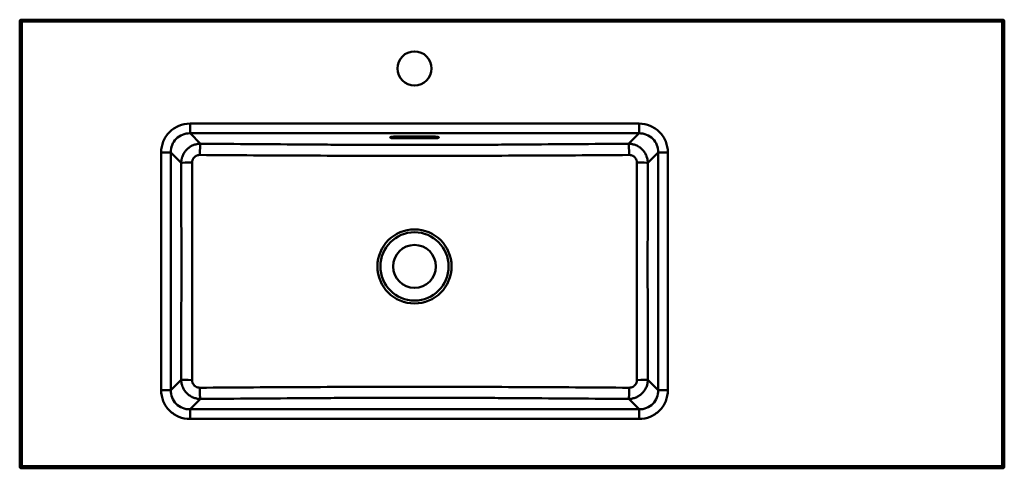
# Model space of a CAD drawing. Units: millimetres. Extents: x 545 to 1555, y 1255 to 1715.
import ezdxf

# ---------------------------------------------------------------- set-up
doc = ezdxf.new("R2010")
doc.units = ezdxf.units.MM
doc.header["$LTSCALE"] = 10
doc.layers.add('Visible Edges(Svedbergs)', color=7, linetype='Continuous', lineweight=50)
doc.layers.add('Visible Tangent Edges(Svedbergs)', color=7, linetype='Continuous', lineweight=50)

msp = doc.modelspace()

# ---------------------------------------------------------------- linework, layer by layer
at = {"layer": 'Visible Edges(Svedbergs)'}
for p, q in [((545, 1257), (545, 1713)), ((547, 1715), (547.2, 1715)), ((547.2, 1715), (1552.8, 1715)), ((1552.8, 1715), (1553, 1715)), ((1555, 1713), (1555, 1257)), ((970, 1595.2), (930, 1595.2)), ((930, 1593.5), (970, 1593.5)), ((1553, 1255), (547, 1255))]:
    msp.add_line(p, q, dxfattribs=at)
for centre, radius in [((950, 1665), 17.5), ((950, 1462), 22)]:
    msp.add_circle(centre, radius, dxfattribs=at)
for centre, major_axis, ratio, start_param, end_param in [((547, 1713), (2, 0), 0.999848, 1.570796, 3.141593), ((1553, 1713), (-2, 0), 0.999848, 3.141593, 4.712389), ((930, 1594.3), (-5, 0), 0.173648, 4.712389, 7.853982), ((970, 1594.3), (5, 0), 0.173648, 4.712389, 7.853982), ((547, 1257), (-1.41, -1.41), 0.999695, 5.497939, 7.068431), ((1553, 1257), (1.41, -1.41), 0.999695, 5.497939, 7.068431)]:
    msp.add_ellipse(centre, major_axis=major_axis, ratio=ratio, start_param=start_param, end_param=end_param, dxfattribs=at)
at = {"layer": 'Visible Tangent Edges(Svedbergs)'}
for p, q in [((545.2, 1713), (545, 1713)), ((545.2, 1257.2), (545.2, 1713)), ((547.2, 1713), (545.2, 1713)), ((547.2, 1713), (547.2, 1715)), ((547.2, 1713), (547.2, 1257.2)), ((1552.8, 1713), (547.2, 1713)), ((1552.8, 1715), (1552.8, 1713)), ((1552.8, 1257.2), (1552.8, 1713)), ((1554.8, 1713), (1552.8, 1713)), ((1554.8, 1713), (1554.8, 1257.2)), ((1555, 1713), (1554.8, 1713)), ((719.7, 1608.4), (1180.3, 1608.4)), ((719.7, 1598.5), (719.7, 1608.4)), ((1180.3, 1608.4), (1180.3, 1598.5)), ((1180.3, 1598.5), (719.7, 1598.5)), ((719.7, 1598.5), (730.4, 1587.8)), ((1169.6, 1587.8), (1180.3, 1598.5)), ((930, 1595.2), (930, 1593.5)), ((970, 1593.5), (970, 1595.2)), ((690.1, 1335.2), (690.1, 1578.8)), ((700, 1578.8), (690.1, 1578.8)), ((710.6, 1568.2), (700, 1578.8)), ((700, 1578.8), (700, 1335.2)), ((1200, 1578.8), (1189.4, 1568.2)), ((1200, 1335.2), (1200, 1578.8)), ((1209.9, 1578.8), (1200, 1578.8)), ((1209.9, 1578.8), (1209.9, 1335.2)), ((700, 1335.2), (710.6, 1345.8)), ((1189.4, 1345.8), (1200, 1335.2)), ((700, 1335.2), (690.1, 1335.2)), ((1209.9, 1335.2), (1200, 1335.2)), ((730.3, 1326.1), (719.7, 1315.5)), ((1180.3, 1315.5), (1169.7, 1326.1)), ((719.7, 1315.5), (1180.3, 1315.5)), ((719.7, 1315.5), (719.7, 1305.6)), ((1180.3, 1305.6), (1180.3, 1315.5)), ((1180.3, 1305.6), (719.7, 1305.6)), ((545, 1257), (545.2, 1257.2)), ((545.2, 1257.2), (547.2, 1257.2)), ((547.2, 1255.2), (547, 1255)), ((547.2, 1257.2), (1552.8, 1257.2)), ((547.2, 1257.2), (547.2, 1255.2)), ((1552.8, 1255.2), (547.2, 1255.2)), ((1554.8, 1257.2), (1552.8, 1257.2)), ((1552.8, 1257.2), (1552.8, 1255.2)), ((1553, 1255), (1552.8, 1255.2)), ((1554.8, 1257.2), (1555, 1257))]:
    msp.add_line(p, q, dxfattribs=at)
for radius in [38, 35]:
    msp.add_circle((950, 1462), radius, dxfattribs=at)
for centre, major_axis, ratio, start_param, end_param in [((547.2, 1713), (0, 2), 0.999848, 0, 1.570796), ((1552.8, 1713), (0, 2), 0.999848, 4.712389, 6.283185), ((730.4, 1576), (0.1, 12), 0.04666, 0.174725, 1.547065), ((1169.6, 1576), (-0.1, 12), 0.04666, 4.736121, 6.10846), ((722.5, 1568.2), (-12, 0), 0.022341, 4.759747, 6.108608), ((1177.5, 1568.2), (12, 0), 0.022341, 0.174577, 1.523439), ((722.4, 1345.8), (-12, 0.1), 0.024024, 0.174584, 1.52427), ((1177.6, 1345.8), (12, 0.1), 0.024024, 4.758916, 6.108601), ((730.3, 1337.9), (0.1, -12), 0.045793, 4.737758, 6.108467), ((1169.7, 1337.9), (-0.1, -12), 0.045793, 0.174718, 1.545427), ((547.2, 1257.2), (1.41, -1.41), 0.999695, 3.927143, 5.497635), ((1552.8, 1257.2), (1.41, 1.41), 0.999695, 3.927143, 5.497635)]:
    msp.add_ellipse(centre, major_axis=major_axis, ratio=ratio, start_param=start_param, end_param=end_param, dxfattribs=at)
for points, knots in [([(690.1, 1578.8), (690.1, 1582.8), (690.9, 1586.6), (692.3, 1590.2), (693.8, 1593.8), (696, 1597.1), (698.7, 1599.8), (701.4, 1602.5), (704.7, 1604.7), (708.3, 1606.2), (711.9, 1607.6), (715.7, 1608.4), (719.7, 1608.4)], [-1, -1, -1, -1, -0.75, -0.75, -0.75, -0.5, -0.5, -0.5, -0.25, -0.25, -0.25, 0, 0, 0, 0]), ([(1180.3, 1608.4), (1184.3, 1608.4), (1188.1, 1607.6), (1191.7, 1606.2), (1195.3, 1604.7), (1198.6, 1602.5), (1201.3, 1599.8), (1204, 1597.1), (1206.2, 1593.8), (1207.7, 1590.2), (1209.1, 1586.6), (1209.9, 1582.8), (1209.9, 1578.8)], [-1, -1, -1, -1, -0.75, -0.75, -0.75, -0.5, -0.5, -0.5, -0.25, -0.25, -0.25, 0, 0, 0, 0]), ([(719.7, 1598.5), (717, 1598.6), (714.4, 1598.1), (712, 1597.1), (709.6, 1596.2), (707.4, 1594.7), (705.6, 1592.9), (703.8, 1591.1), (702.3, 1588.9), (701.4, 1586.5), (700.4, 1584.1), (699.9, 1581.5), (700, 1578.8)], [-1, -1, -1, -1, -0.75, -0.75, -0.75, -0.5, -0.5, -0.5, -0.25, -0.25, -0.25, 0, 0, 0, 0]), ([(1200, 1578.8), (1200.1, 1581.5), (1199.6, 1584.1), (1198.6, 1586.5), (1197.7, 1588.9), (1196.2, 1591.1), (1194.4, 1592.9), (1192.6, 1594.7), (1190.4, 1596.2), (1188, 1597.1), (1185.6, 1598.1), (1183, 1598.6), (1180.3, 1598.5)], [-1, -1, -1, -1, -0.75, -0.75, -0.75, -0.5, -0.5, -0.5, -0.25, -0.25, -0.25, 0, 0, 0, 0]), ([(710.6, 1568.2), (710.6, 1568.8), (710.7, 1569.4), (710.8, 1570.1), (710.8, 1570.7), (710.9, 1571.3), (711.1, 1572), (711.1, 1572), (711.1, 1572), (711.1, 1572), (711.1, 1572.3), (711.2, 1572.6), (711.3, 1572.9), (711.4, 1573.2), (711.5, 1573.5), (711.6, 1573.8), (711.6, 1573.9), (711.6, 1573.9), (711.6, 1573.9), (711.8, 1574.5), (712, 1575.1), (712.2, 1575.6), (712.2, 1575.7), (712.2, 1575.7), (712.2, 1575.7), (712.5, 1576.2), (712.8, 1576.8), (713.1, 1577.4), (713.1, 1577.4), (713.1, 1577.4), (713.1, 1577.4), (713.2, 1577.7), (713.4, 1577.9), (713.5, 1578.2), (713.7, 1578.5), (713.9, 1578.8), (714.1, 1579), (714.4, 1579.6), (714.8, 1580.1), (715.2, 1580.6), (715.6, 1581.1), (716.1, 1581.6), (716.5, 1582), (716.5, 1582), (716.5, 1582), (716.5, 1582), (716.8, 1582.2), (717, 1582.5), (717.2, 1582.7), (717.5, 1582.9), (717.7, 1583.1), (717.9, 1583.3), (718, 1583.3), (718, 1583.3), (718, 1583.3), (718.2, 1583.5), (718.5, 1583.7), (718.7, 1583.9), (719, 1584.1), (719.2, 1584.3), (719.5, 1584.4), (719.5, 1584.5), (719.5, 1584.5), (719.5, 1584.5), (720.1, 1584.8), (720.6, 1585.2), (721.2, 1585.5), (721.7, 1585.8), (722.3, 1586), (722.9, 1586.3), (722.9, 1586.3), (722.9, 1586.3), (722.9, 1586.3), (723.5, 1586.5), (724.1, 1586.7), (724.7, 1586.9), (724.7, 1586.9), (724.7, 1586.9), (724.7, 1586.9), (725.3, 1587.1), (725.9, 1587.3), (726.6, 1587.4), (726.6, 1587.4), (726.6, 1587.4), (726.6, 1587.4), (727.2, 1587.5), (727.8, 1587.6), (728.5, 1587.7), (729.1, 1587.8), (729.7, 1587.8), (730.4, 1587.8)], [0, 0, 0, 0, 0.06203, 0.06203, 0.06203, 0.124296, 0.124296, 0.124296, 0.125, 0.125, 0.125, 0.155505, 0.155505, 0.155505, 0.18674, 0.18674, 0.18674, 0.1875, 0.1875, 0.1875, 0.249328, 0.249328, 0.249328, 0.25, 0.25, 0.25, 0.312055, 0.312055, 0.312055, 0.3125, 0.3125, 0.3125, 0.343465, 0.343465, 0.343465, 0.375, 0.375, 0.375, 0.437827, 0.437827, 0.437827, 0.5, 0.5, 0.5, 0.500703, 0.500703, 0.500703, 0.532162, 0.532162, 0.532162, 0.5625, 0.5625, 0.5625, 0.563598, 0.563598, 0.563598, 0.595023, 0.595023, 0.595023, 0.625, 0.625, 0.625, 0.626429, 0.626429, 0.626429, 0.689098, 0.689098, 0.689098, 0.75, 0.75, 0.75, 0.751667, 0.751667, 0.751667, 0.8125, 0.8125, 0.8125, 0.814065, 0.814065, 0.814065, 0.875, 0.875, 0.875, 0.876256, 0.876256, 0.876256, 0.938231, 0.938231, 0.938231, 1, 1, 1, 1]), ([(730.4, 1587.8), (748.7, 1587.7), (766.9, 1587.5), (785.2, 1587.4), (803.5, 1587.3), (821.8, 1587.1), (840.1, 1587), (849.3, 1586.9), (858.4, 1586.9), (867.6, 1586.8), (876.7, 1586.8), (885.9, 1586.7), (895, 1586.7), (904.2, 1586.7), (913.3, 1586.6), (922.5, 1586.6), (931.6, 1586.6), (940.8, 1586.6), (949.9, 1586.6), (959.1, 1586.6), (968.3, 1586.6), (977.4, 1586.6), (986.6, 1586.6), (995.7, 1586.7), (1004.9, 1586.7), (1014.1, 1586.7), (1023.2, 1586.8), (1032.4, 1586.8), (1041.5, 1586.9), (1050.7, 1586.9), (1059.8, 1587), (1078.1, 1587.1), (1096.4, 1587.3), (1114.7, 1587.4), (1133, 1587.5), (1151.3, 1587.7), (1169.6, 1587.8)], [0, 0, 0, 0, 0.125, 0.125, 0.125, 0.25, 0.25, 0.25, 0.3125, 0.3125, 0.3125, 0.375, 0.375, 0.375, 0.4375, 0.4375, 0.4375, 0.5, 0.5, 0.5, 0.5625, 0.5625, 0.5625, 0.625, 0.625, 0.625, 0.6875, 0.6875, 0.6875, 0.75, 0.75, 0.75, 0.875, 0.875, 0.875, 1, 1, 1, 1]), ([(1169.6, 1587.8), (1170.3, 1587.8), (1170.9, 1587.8), (1171.5, 1587.7), (1172.2, 1587.6), (1172.8, 1587.5), (1173.4, 1587.4), (1173.4, 1587.4), (1173.5, 1587.4), (1173.5, 1587.4), (1174.1, 1587.3), (1174.7, 1587.1), (1175.3, 1586.9), (1175.3, 1586.9), (1175.3, 1586.9), (1175.3, 1586.9), (1175.9, 1586.7), (1176.5, 1586.5), (1177.1, 1586.3), (1177.1, 1586.3), (1177.1, 1586.3), (1177.1, 1586.3), (1177.7, 1586), (1178.3, 1585.7), (1178.8, 1585.5), (1178.8, 1585.4), (1178.9, 1585.4), (1178.9, 1585.4), (1179.1, 1585.3), (1179.4, 1585.1), (1179.7, 1585), (1179.9, 1584.8), (1180.2, 1584.6), (1180.5, 1584.5), (1180.5, 1584.4), (1180.5, 1584.4), (1180.5, 1584.4), (1181.1, 1584.1), (1181.6, 1583.7), (1182, 1583.3), (1182.5, 1582.9), (1183, 1582.5), (1183.5, 1582), (1183.5, 1582), (1183.5, 1582), (1183.5, 1582), (1183.9, 1581.5), (1184.4, 1581.1), (1184.8, 1580.6), (1185, 1580.3), (1185.2, 1580.1), (1185.4, 1579.8), (1185.6, 1579.5), (1185.8, 1579.3), (1186, 1579), (1186.3, 1578.5), (1186.6, 1577.9), (1187, 1577.4), (1187.3, 1576.8), (1187.5, 1576.2), (1187.8, 1575.6), (1187.8, 1575.6), (1187.8, 1575.6), (1187.8, 1575.6), (1188, 1575), (1188.3, 1574.4), (1188.4, 1573.8), (1188.5, 1573.8), (1188.5, 1573.8), (1188.5, 1573.8), (1188.6, 1573.2), (1188.8, 1572.6), (1188.9, 1572), (1188.9, 1572), (1188.9, 1572), (1188.9, 1572), (1189.1, 1571.3), (1189.2, 1570.7), (1189.2, 1570.1), (1189.3, 1569.4), (1189.4, 1568.8), (1189.4, 1568.2)], [0, 0, 0, 0, 0.061768, 0.061768, 0.061768, 0.123767, 0.123767, 0.123767, 0.125, 0.125, 0.125, 0.185971, 0.185971, 0.185971, 0.1875, 0.1875, 0.1875, 0.248352, 0.248352, 0.248352, 0.25, 0.25, 0.25, 0.310906, 0.310906, 0.310906, 0.3125, 0.3125, 0.3125, 0.342247, 0.342247, 0.342247, 0.373633, 0.373633, 0.373633, 0.375, 0.375, 0.375, 0.436452, 0.436452, 0.436452, 0.49932, 0.49932, 0.49932, 0.5, 0.5, 0.5, 0.5625, 0.5625, 0.5625, 0.593705, 0.593705, 0.593705, 0.625, 0.625, 0.625, 0.68795, 0.68795, 0.68795, 0.75, 0.75, 0.75, 0.750695, 0.750695, 0.750695, 0.8125, 0.8125, 0.8125, 0.813309, 0.813309, 0.813309, 0.875, 0.875, 0.875, 0.875736, 0.875736, 0.875736, 0.937965, 0.937965, 0.937965, 1, 1, 1, 1]), ([(729.8, 1576.3), (729.5, 1576.3), (729.3, 1576.3), (729, 1576.3), (728.8, 1576.3), (728.5, 1576.2), (728.3, 1576.2), (728, 1576.1), (727.8, 1576.1), (727.5, 1576), (727.3, 1575.9), (727, 1575.8), (726.8, 1575.7), (726.5, 1575.6), (726.3, 1575.5), (726.1, 1575.4), (725.8, 1575.3), (725.6, 1575.2), (725.4, 1575), (725.3, 1575), (725.2, 1574.9), (725.1, 1574.8), (725, 1574.7), (724.9, 1574.6), (724.8, 1574.6), (724.7, 1574.5), (724.6, 1574.4), (724.5, 1574.3), (724.4, 1574.2), (724.3, 1574.1), (724.2, 1574), (724, 1573.9), (723.8, 1573.7), (723.7, 1573.5), (723.5, 1573.3), (723.3, 1573.1), (723.2, 1572.9), (723.1, 1572.7), (723.1, 1572.6), (723, 1572.5), (722.9, 1572.4), (722.9, 1572.3), (722.8, 1572.2), (722.7, 1572), (722.6, 1571.7), (722.5, 1571.5), (722.4, 1571.2), (722.3, 1571), (722.2, 1570.7), (722.2, 1570.6), (722.1, 1570.5), (722.1, 1570.4), (722.1, 1570.2), (722.1, 1570.1), (722, 1570), (722, 1569.7), (721.9, 1569.5), (721.9, 1569.2), (721.9, 1569), (721.9, 1568.7), (721.9, 1568.4)], [0, 0, 0, 0, 0.062424, 0.062424, 0.062424, 0.125, 0.125, 0.125, 0.1875, 0.1875, 0.1875, 0.25, 0.25, 0.25, 0.312267, 0.312267, 0.312267, 0.375, 0.375, 0.375, 0.405985, 0.405985, 0.405985, 0.437241, 0.437241, 0.437241, 0.468501, 0.468501, 0.468501, 0.5, 0.5, 0.5, 0.562266, 0.562266, 0.562266, 0.625, 0.625, 0.625, 0.656094, 0.656094, 0.656094, 0.6875, 0.6875, 0.6875, 0.75, 0.75, 0.75, 0.8125, 0.8125, 0.8125, 0.843686, 0.843686, 0.843686, 0.875, 0.875, 0.875, 0.937498, 0.937498, 0.937498, 1, 1, 1, 1]), ([(1170.2, 1576.3), (1151.8, 1576.2), (1133.5, 1576), (1096.8, 1575.8), (1078.5, 1575.7), (1041.8, 1575.6), (1023.4, 1575.5), (995.9, 1575.4), (986.7, 1575.4), (968.3, 1575.4), (959.1, 1575.4), (940.8, 1575.4), (931.6, 1575.4), (913.2, 1575.4), (904.1, 1575.4), (876.5, 1575.5), (858.2, 1575.6), (821.5, 1575.7), (803.2, 1575.8), (766.5, 1576), (748.1, 1576.2), (729.8, 1576.3)], [0, 0, 0, 0, 0.125, 0.125, 0.25, 0.25, 0.375, 0.375, 0.4375, 0.4375, 0.5, 0.5, 0.5625, 0.5625, 0.625, 0.625, 0.75, 0.75, 0.875, 0.875, 1, 1, 1, 1]), ([(1178.1, 1568.4), (1178.1, 1568.7), (1178.1, 1569), (1178.1, 1569.2), (1178.1, 1569.5), (1178, 1569.7), (1178, 1570), (1177.9, 1570.2), (1177.9, 1570.5), (1177.8, 1570.7), (1177.7, 1571), (1177.6, 1571.2), (1177.5, 1571.5), (1177.4, 1571.7), (1177.3, 1571.9), (1177.2, 1572.2), (1177.1, 1572.4), (1177, 1572.6), (1176.8, 1572.8), (1176.7, 1572.9), (1176.7, 1573.1), (1176.6, 1573.2), (1176.5, 1573.3), (1176.4, 1573.4), (1176.3, 1573.5), (1176.2, 1573.7), (1176, 1573.9), (1175.8, 1574), (1175.6, 1574.2), (1175.4, 1574.4), (1175.2, 1574.6), (1175, 1574.7), (1174.8, 1574.9), (1174.6, 1575), (1174.5, 1575.1), (1174.4, 1575.2), (1174.3, 1575.2), (1174.2, 1575.3), (1174.1, 1575.4), (1173.9, 1575.4), (1173.7, 1575.5), (1173.5, 1575.6), (1173.2, 1575.7), (1173, 1575.8), (1172.8, 1575.9), (1172.5, 1576), (1172.3, 1576.1), (1172, 1576.1), (1171.7, 1576.2), (1171.5, 1576.2), (1171.2, 1576.3), (1171, 1576.3), (1170.7, 1576.3), (1170.5, 1576.3), (1170.2, 1576.3)], [0, 0, 0, 0, 0.062517, 0.062517, 0.062517, 0.125, 0.125, 0.125, 0.1875, 0.1875, 0.1875, 0.25, 0.25, 0.25, 0.312668, 0.312668, 0.312668, 0.375, 0.375, 0.375, 0.40644, 0.40644, 0.40644, 0.437705, 0.437705, 0.437705, 0.5, 0.5, 0.5, 0.562753, 0.562753, 0.562753, 0.625, 0.625, 0.625, 0.656511, 0.656511, 0.656511, 0.6875, 0.6875, 0.6875, 0.75, 0.75, 0.75, 0.8125, 0.8125, 0.8125, 0.875, 0.875, 0.875, 0.937586, 0.937586, 0.937586, 1, 1, 1, 1]), ([(710.6, 1345.8), (710.7, 1364.3), (710.7, 1382.9), (710.8, 1401.4), (710.8, 1419.9), (710.8, 1438.4), (710.9, 1457), (710.9, 1475.5), (710.8, 1494), (710.8, 1512.6), (710.8, 1531.1), (710.7, 1549.6), (710.6, 1568.2)], [0, 0, 0, 0, 0.25, 0.25, 0.25, 0.5, 0.5, 0.5, 0.75, 0.75, 0.75, 1, 1, 1, 1]), ([(721.9, 1568.4), (721.9, 1549.9), (722, 1531.3), (722, 1494.1), (722, 1475.5), (722, 1438.4), (722, 1419.8), (722, 1382.7), (721.9, 1364.1), (721.8, 1345.5)], [0, 0, 0, 0, 0.25, 0.25, 0.5, 0.5, 0.75, 0.75, 1, 1, 1, 1]), ([(1178.1, 1345.5), (1178.1, 1364.1), (1178, 1382.7), (1178, 1419.8), (1178, 1438.4), (1178, 1475.5), (1178, 1494.1), (1178, 1531.3), (1178.1, 1549.9), (1178.1, 1568.4)], [0, 0, 0, 0, 0.25, 0.25, 0.5, 0.5, 0.75, 0.75, 1, 1, 1, 1]), ([(1189.4, 1568.2), (1189.3, 1549.6), (1189.2, 1531.1), (1189.2, 1512.6), (1189.2, 1494), (1189.1, 1475.5), (1189.1, 1457), (1189.2, 1438.4), (1189.2, 1419.9), (1189.2, 1401.4), (1189.3, 1382.9), (1189.3, 1364.3), (1189.4, 1345.8)], [0, 0, 0, 0, 0.25, 0.25, 0.25, 0.5, 0.5, 0.5, 0.75, 0.75, 0.75, 1, 1, 1, 1]), ([(730.3, 1326.1), (729.7, 1326.1), (729, 1326.2), (728.4, 1326.2), (727.8, 1326.3), (727.2, 1326.4), (726.5, 1326.5), (726.5, 1326.5), (726.5, 1326.5), (726.5, 1326.5), (725.9, 1326.7), (725.3, 1326.8), (724.7, 1327), (724.6, 1327), (724.6, 1327), (724.6, 1327), (724, 1327.2), (723.4, 1327.4), (722.9, 1327.7), (722.8, 1327.7), (722.8, 1327.7), (722.8, 1327.7), (722.2, 1327.9), (721.7, 1328.2), (721.1, 1328.5), (721.1, 1328.5), (721.1, 1328.5), (721.1, 1328.5), (720.8, 1328.7), (720.5, 1328.8), (720.3, 1329), (720, 1329.2), (719.7, 1329.3), (719.5, 1329.5), (719.5, 1329.5), (719.4, 1329.5), (719.4, 1329.5), (718.9, 1329.9), (718.4, 1330.3), (717.9, 1330.7), (717.4, 1331.1), (716.9, 1331.5), (716.5, 1332), (716.5, 1332), (716.5, 1332), (716.5, 1332), (716, 1332.4), (715.6, 1332.9), (715.2, 1333.4), (715, 1333.6), (714.8, 1333.9), (714.6, 1334.2), (714.4, 1334.4), (714.2, 1334.7), (714, 1334.9), (713.6, 1335.5), (713.3, 1336), (713, 1336.6), (712.7, 1337.2), (712.4, 1337.7), (712.2, 1338.3), (712.2, 1338.3), (712.2, 1338.3), (712.2, 1338.3), (711.9, 1338.9), (711.7, 1339.5), (711.5, 1340.1), (711.5, 1340.1), (711.5, 1340.1), (711.5, 1340.1), (711.3, 1340.8), (711.2, 1341.4), (711, 1342), (711, 1342), (711, 1342), (711, 1342), (710.9, 1342.6), (710.8, 1343.3), (710.7, 1343.9), (710.6, 1344.5), (710.6, 1345.1), (710.6, 1345.8)], [0, 0, 0, 0, 0.061779, 0.061779, 0.061779, 0.12379, 0.12379, 0.12379, 0.125, 0.125, 0.125, 0.186005, 0.186005, 0.186005, 0.1875, 0.1875, 0.1875, 0.248397, 0.248397, 0.248397, 0.25, 0.25, 0.25, 0.31096, 0.31096, 0.31096, 0.3125, 0.3125, 0.3125, 0.342305, 0.342305, 0.342305, 0.373695, 0.373695, 0.373695, 0.375, 0.375, 0.375, 0.43652, 0.43652, 0.43652, 0.499391, 0.499391, 0.499391, 0.5, 0.5, 0.5, 0.5625, 0.5625, 0.5625, 0.593775, 0.593775, 0.593775, 0.625, 0.625, 0.625, 0.688014, 0.688014, 0.688014, 0.75, 0.75, 0.75, 0.750751, 0.750751, 0.750751, 0.8125, 0.8125, 0.8125, 0.813353, 0.813353, 0.813353, 0.875, 0.875, 0.875, 0.875768, 0.875768, 0.875768, 0.937982, 0.937982, 0.937982, 1, 1, 1, 1]), ([(721.8, 1345.5), (721.8, 1345.2), (721.9, 1345), (721.9, 1344.7), (721.9, 1344.5), (721.9, 1344.2), (722, 1344), (722, 1343.7), (722.1, 1343.5), (722.2, 1343.2), (722.3, 1343), (722.3, 1342.7), (722.4, 1342.5), (722.5, 1342.2), (722.6, 1342), (722.8, 1341.8), (722.9, 1341.5), (723, 1341.3), (723.2, 1341.1), (723.2, 1341), (723.3, 1340.9), (723.4, 1340.8), (723.5, 1340.7), (723.5, 1340.6), (723.6, 1340.5), (723.8, 1340.3), (724, 1340.1), (724.1, 1339.9), (724.3, 1339.7), (724.5, 1339.5), (724.7, 1339.4), (724.9, 1339.2), (725.1, 1339.1), (725.4, 1338.9), (725.5, 1338.8), (725.6, 1338.8), (725.7, 1338.7), (725.8, 1338.6), (725.9, 1338.6), (726, 1338.5), (726.3, 1338.4), (726.5, 1338.3), (726.7, 1338.2), (727, 1338.1), (727.2, 1338), (727.5, 1338), (727.7, 1337.9), (728, 1337.8), (728.2, 1337.8), (728.5, 1337.7), (728.7, 1337.7), (729, 1337.7), (729.3, 1337.6), (729.5, 1337.6), (729.8, 1337.6)], [0, 0, 0, 0, 0.062511, 0.062511, 0.062511, 0.125, 0.125, 0.125, 0.1875, 0.1875, 0.1875, 0.25, 0.25, 0.25, 0.312644, 0.312644, 0.312644, 0.375, 0.375, 0.375, 0.406413, 0.406413, 0.406413, 0.437678, 0.437678, 0.437678, 0.5, 0.5, 0.5, 0.562728, 0.562728, 0.562728, 0.625, 0.625, 0.625, 0.65649, 0.65649, 0.65649, 0.6875, 0.6875, 0.6875, 0.75, 0.75, 0.75, 0.8125, 0.8125, 0.8125, 0.875, 0.875, 0.875, 0.937582, 0.937582, 0.937582, 1, 1, 1, 1]), ([(1189.4, 1345.8), (1189.4, 1345.1), (1189.4, 1344.5), (1189.3, 1343.9), (1189.2, 1343.2), (1189.1, 1342.6), (1189, 1342), (1189, 1342), (1189, 1342), (1189, 1342), (1188.9, 1341.7), (1188.8, 1341.3), (1188.8, 1341), (1188.7, 1340.7), (1188.6, 1340.4), (1188.5, 1340.1), (1188.5, 1340.1), (1188.5, 1340.1), (1188.5, 1340.1), (1188.3, 1339.5), (1188.1, 1338.9), (1187.8, 1338.3), (1187.8, 1338.3), (1187.8, 1338.3), (1187.8, 1338.3), (1187.6, 1337.7), (1187.3, 1337.1), (1187, 1336.6), (1187, 1336.6), (1187, 1336.6), (1187, 1336.6), (1186.8, 1336.3), (1186.7, 1336), (1186.5, 1335.7), (1186.3, 1335.5), (1186.2, 1335.2), (1186, 1334.9), (1185.6, 1334.4), (1185.2, 1333.9), (1184.8, 1333.4), (1184.4, 1332.9), (1184, 1332.4), (1183.5, 1332), (1183.5, 1332), (1183.5, 1331.9), (1183.5, 1331.9), (1183.3, 1331.7), (1183, 1331.5), (1182.8, 1331.3), (1182.6, 1331.1), (1182.3, 1330.9), (1182.1, 1330.7), (1182.1, 1330.7), (1182.1, 1330.6), (1182.1, 1330.6), (1181.8, 1330.4), (1181.6, 1330.2), (1181.3, 1330), (1181.1, 1329.9), (1180.8, 1329.7), (1180.5, 1329.5), (1180.5, 1329.5), (1180.5, 1329.5), (1180.5, 1329.5), (1180, 1329.1), (1179.4, 1328.8), (1178.9, 1328.5), (1178.3, 1328.2), (1177.7, 1327.9), (1177.2, 1327.7), (1177.2, 1327.7), (1177.1, 1327.7), (1177.1, 1327.7), (1176.5, 1327.4), (1176, 1327.2), (1175.4, 1327), (1175.3, 1327), (1175.3, 1327), (1175.3, 1327), (1174.7, 1326.8), (1174.1, 1326.7), (1173.5, 1326.5), (1173.5, 1326.5), (1173.5, 1326.5), (1173.5, 1326.5), (1172.8, 1326.4), (1172.2, 1326.3), (1171.6, 1326.2), (1171, 1326.2), (1170.3, 1326.1), (1169.7, 1326.1)], [0, 0, 0, 0, 0.062013, 0.062013, 0.062013, 0.124264, 0.124264, 0.124264, 0.125, 0.125, 0.125, 0.155466, 0.155466, 0.155466, 0.186695, 0.186695, 0.186695, 0.1875, 0.1875, 0.1875, 0.249272, 0.249272, 0.249272, 0.25, 0.25, 0.25, 0.311991, 0.311991, 0.311991, 0.3125, 0.3125, 0.3125, 0.343398, 0.343398, 0.343398, 0.375, 0.375, 0.375, 0.437755, 0.437755, 0.437755, 0.5, 0.5, 0.5, 0.500632, 0.500632, 0.500632, 0.532092, 0.532092, 0.532092, 0.5625, 0.5625, 0.5625, 0.56353, 0.56353, 0.56353, 0.594959, 0.594959, 0.594959, 0.625, 0.625, 0.625, 0.626367, 0.626367, 0.626367, 0.689044, 0.689044, 0.689044, 0.75, 0.75, 0.75, 0.751622, 0.751622, 0.751622, 0.8125, 0.8125, 0.8125, 0.814032, 0.814032, 0.814032, 0.875, 0.875, 0.875, 0.876234, 0.876234, 0.876234, 0.938221, 0.938221, 0.938221, 1, 1, 1, 1]), ([(1170.2, 1337.6), (1170.5, 1337.6), (1170.7, 1337.6), (1171, 1337.7), (1171.3, 1337.7), (1171.5, 1337.7), (1171.8, 1337.8), (1172, 1337.8), (1172.3, 1337.9), (1172.5, 1337.9), (1172.8, 1338), (1173, 1338.1), (1173.3, 1338.2), (1173.5, 1338.3), (1173.7, 1338.4), (1174, 1338.5), (1174.2, 1338.6), (1174.4, 1338.8), (1174.6, 1338.9), (1174.7, 1339), (1174.9, 1339.1), (1175, 1339.1), (1175.1, 1339.2), (1175.2, 1339.3), (1175.3, 1339.4), (1175.4, 1339.5), (1175.5, 1339.5), (1175.6, 1339.6), (1175.7, 1339.7), (1175.8, 1339.8), (1175.8, 1339.9), (1176, 1340.1), (1176.2, 1340.3), (1176.4, 1340.5), (1176.5, 1340.7), (1176.7, 1340.9), (1176.8, 1341.1), (1176.9, 1341.2), (1177, 1341.3), (1177, 1341.4), (1177.1, 1341.5), (1177.2, 1341.6), (1177.2, 1341.8), (1177.4, 1342), (1177.5, 1342.2), (1177.6, 1342.5), (1177.7, 1342.7), (1177.7, 1342.9), (1177.8, 1343.2), (1177.9, 1343.3), (1177.9, 1343.4), (1177.9, 1343.6), (1178, 1343.7), (1178, 1343.8), (1178, 1344), (1178.1, 1344.2), (1178.1, 1344.5), (1178.1, 1344.7), (1178.1, 1345), (1178.1, 1345.2), (1178.1, 1345.5)], [0, 0, 0, 0, 0.062428, 0.062428, 0.062428, 0.125, 0.125, 0.125, 0.1875, 0.1875, 0.1875, 0.25, 0.25, 0.25, 0.312287, 0.312287, 0.312287, 0.375, 0.375, 0.375, 0.406009, 0.406009, 0.406009, 0.437266, 0.437266, 0.437266, 0.468527, 0.468527, 0.468527, 0.5, 0.5, 0.5, 0.562293, 0.562293, 0.562293, 0.625, 0.625, 0.625, 0.656118, 0.656118, 0.656118, 0.6875, 0.6875, 0.6875, 0.75, 0.75, 0.75, 0.8125, 0.8125, 0.8125, 0.843701, 0.843701, 0.843701, 0.875, 0.875, 0.875, 0.937505, 0.937505, 0.937505, 1, 1, 1, 1]), ([(719.7, 1305.6), (715.7, 1305.6), (711.9, 1306.4), (708.3, 1307.8), (704.7, 1309.3), (701.4, 1311.5), (698.7, 1314.2), (696, 1316.9), (693.8, 1320.2), (692.3, 1323.8), (690.9, 1327.4), (690.1, 1331.2), (690.1, 1335.2)], [-1, -1, -1, -1, -0.75, -0.75, -0.75, -0.5, -0.5, -0.5, -0.25, -0.25, -0.25, 0, 0, 0, 0]), ([(700, 1335.2), (699.9, 1332.5), (700.4, 1329.9), (701.4, 1327.5), (702.3, 1325.1), (703.8, 1322.9), (705.6, 1321.1), (707.4, 1319.3), (709.6, 1317.8), (712, 1316.9), (714.4, 1315.9), (717, 1315.4), (719.7, 1315.5)], [-1, -1, -1, -1, -0.75, -0.75, -0.75, -0.5, -0.5, -0.5, -0.25, -0.25, -0.25, 0, 0, 0, 0]), ([(729.8, 1337.6), (748.1, 1337.8), (766.5, 1337.9), (803.2, 1338.1), (821.5, 1338.2), (858.2, 1338.4), (876.6, 1338.4), (904.1, 1338.5), (913.3, 1338.5), (931.7, 1338.5), (940.9, 1338.5), (959.2, 1338.5), (968.4, 1338.5), (986.8, 1338.5), (995.9, 1338.5), (1023.5, 1338.4), (1041.8, 1338.4), (1078.5, 1338.2), (1096.9, 1338.1), (1133.5, 1337.9), (1151.9, 1337.8), (1170.2, 1337.6)], [0, 0, 0, 0, 0.125, 0.125, 0.25, 0.25, 0.375, 0.375, 0.4375, 0.4375, 0.5, 0.5, 0.5625, 0.5625, 0.625, 0.625, 0.75, 0.75, 0.875, 0.875, 1, 1, 1, 1]), ([(1209.9, 1335.2), (1209.9, 1331.2), (1209.1, 1327.4), (1207.7, 1323.8), (1206.2, 1320.2), (1204, 1316.9), (1201.3, 1314.2), (1198.6, 1311.5), (1195.3, 1309.3), (1191.7, 1307.8), (1188.1, 1306.4), (1184.3, 1305.6), (1180.3, 1305.6)], [-1, -1, -1, -1, -0.75, -0.75, -0.75, -0.5, -0.5, -0.5, -0.25, -0.25, -0.25, 0, 0, 0, 0]), ([(1180.3, 1315.5), (1183, 1315.4), (1185.6, 1315.9), (1188, 1316.9), (1190.4, 1317.8), (1192.6, 1319.3), (1194.4, 1321.1), (1196.2, 1322.9), (1197.7, 1325.1), (1198.6, 1327.5), (1199.6, 1329.9), (1200.1, 1332.5), (1200, 1335.2)], [-1, -1, -1, -1, -0.75, -0.75, -0.75, -0.5, -0.5, -0.5, -0.25, -0.25, -0.25, 0, 0, 0, 0]), ([(1169.7, 1326.1), (1151.4, 1326.3), (1133.1, 1326.4), (1114.8, 1326.5), (1096.5, 1326.7), (1078.2, 1326.8), (1059.9, 1326.9), (1050.8, 1327), (1041.6, 1327), (1032.4, 1327.1), (1023.3, 1327.1), (1014.1, 1327.2), (1005, 1327.2), (995.8, 1327.2), (986.7, 1327.3), (977.5, 1327.3), (968.4, 1327.3), (959.2, 1327.3), (950.1, 1327.3), (940.9, 1327.3), (931.7, 1327.3), (922.6, 1327.3), (913.4, 1327.3), (904.3, 1327.2), (895.1, 1327.2), (885.9, 1327.2), (876.8, 1327.1), (867.6, 1327.1), (858.5, 1327), (849.3, 1327), (840.2, 1326.9), (821.8, 1326.8), (803.5, 1326.7), (785.2, 1326.5), (766.9, 1326.4), (748.6, 1326.3), (730.3, 1326.1)], [0, 0, 0, 0, 0.125, 0.125, 0.125, 0.25, 0.25, 0.25, 0.3125, 0.3125, 0.3125, 0.375, 0.375, 0.375, 0.4375, 0.4375, 0.4375, 0.5, 0.5, 0.5, 0.5625, 0.5625, 0.5625, 0.625, 0.625, 0.625, 0.687501, 0.687501, 0.687501, 0.75, 0.75, 0.75, 0.875, 0.875, 0.875, 1, 1, 1, 1])]:
    msp.add_open_spline(points, degree=3, knots=knots, dxfattribs=at)

doc.saveas('drawing.dxf')
